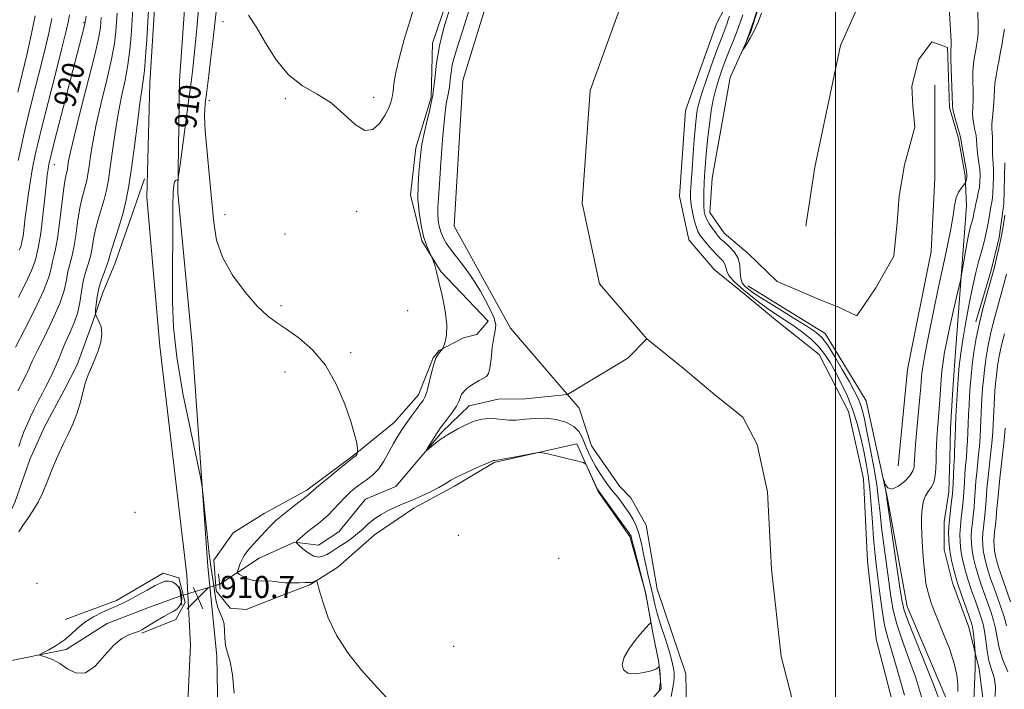
# Model space of a CAD drawing. Extents: x 2052300 to 2055200, y 344800 to 347700.
# Drawn here: x 2054204 to 2054561, y 345185 to 345428 of the extents above; entities that cross this region are included whole.
import ezdxf
from ezdxf.enums import TextEntityAlignment as Align

# ---------------------------------------------------------------- set-up
doc = ezdxf.new("R2010")
doc.units = 0
doc.header["$MEASUREMENT"] = 0
doc.linetypes.add('rvrstm', pattern=[117.1, 50, -3.9, 0.5, -3.9, 0.5, -3.9, 0.5, -3.9, 50])
for name, color, linetype, lineweight in [('32000', 7, 'Continuous', 0), ('CULVERT - HEADWALL', 44, 'Continuous', 13), ('DTM HARD BREAKLINE', 7, 'Continuous', 0), ('DTM SPOT ELEVATION', 2, 'Continuous', 13), ('INDEX CONTOUR', 41, 'Continuous', 13), ('INDEX CONTOUR DEPRESSION', 41, 'Continuous', 13), ('INDEX CONTOUR LABEL', 244, 'Continuous', 0), ('INTERMEDIATE CONTOUR', 44, 'Continuous', 0), ('SPOT ELEVATION', 7, 'Continuous', 0), ('STREAM - RIVER CENTERLINE', 11, 'Continuous', 0), ('STREAM - RIVER DOUBLE LINE', 5, 'Continuous', 0), ('STREAM - RIVER SINGLE LINE', 142, 'rvrstm', 0), ('STREAM - RIVER SINGLE LINE UNDER ROAD', 9, 'Continuous', 0)]:
    doc.layers.add(name, color=color, linetype=linetype, lineweight=lineweight)
doc.styles.add('Style-ITALICS', font='ITALICS.shx')

# ---------------------------------------------------------------- blocks, each defined once
blk = doc.blocks.new('SPOT')
at = {"layer": 'SPOT ELEVATION'}
for p, q in [((-3.91, -3.91), (3.82, 3.81)), ((-1.65, 3.77), (1.72, -3.93))]:
    blk.add_line(p, q, dxfattribs=at)

msp = doc.modelspace()

# ---------------------------------------------------------------- linework, layer by layer
at = {"layer": '32000', "flags": 128}
msp.add_lwpolyline([(2054500, 347500), (2054500, 345000)], dxfattribs=at)
at = {"layer": 'CULVERT - HEADWALL'}
for points in [[(2054276.56, 345221.17, 909.4), (2054275.9, 345226.6, 909.32)], [(2054262.64, 345215.37, 910.24), (2054261.8, 345221.91, 910.24)]]:
    msp.add_polyline3d(points, dxfattribs=at)
at = {"layer": 'DTM HARD BREAKLINE'}
for points in [[(2054250.99, 345404.75, 911.26), (2054252.4, 345427.89, 911.26), (2054253.48, 345446.94, 911.26), (2054254.18, 345455.96, 912.44), (2054256.83, 345475.05, 912.44), (2054258.76, 345487.33, 912.44), (2054259.26, 345512.18, 913.63), (2054259.86, 345542, 914.81), (2054259.64, 345569.44, 917.18), (2054258.68, 345598.28, 918.37), (2054255.94, 345626.15, 919.55), (2054252.05, 345655.69, 921.92), (2054248.19, 345700.23, 923.1), (2054244.65, 345743.6, 926.66), (2054243.74, 345769.32, 926.66), (2054243.03, 345795.96, 926.66), (2054245.32, 345828.54, 926.66), (2054247.7, 345849.78, 925.76), (2054253.34, 345873.19, 925.47), (2054259.83, 345899.28, 924.29)], [(2054478.8, 345332.85, 906.93), (2054468.32, 345342.96, 906.85), (2054459.56, 345350.36, 906.96), (2054454.3, 345357.82, 906.98), (2054455.26, 345370.37, 907.21), (2054458.65, 345389.22, 907.87), (2054461.79, 345406.8, 907.91), (2054469.17, 345423.2, 908.06), (2054472.96, 345435.44, 908.1), (2054478.78, 345451.63, 908.25), (2054489.32, 345467.49, 908.1), (2054500.63, 345481.02, 907.95), (2054510.72, 345494.29, 908.23), (2054524.73, 345508.13, 908.17), (2054532.2, 345519.39, 908.04), (2054543.35, 345530.52, 907.93), (2054551.56, 345540.64, 907.12), (2054555.98, 345548.72, 906.85)], [(2054281.2, 345241.52, 909.24), (2054292.46, 345248.54, 908.79), (2054307.93, 345257.08, 908.33), (2054325.57, 345270.18, 908.13), (2054325.57, 345270.18, 906.861), (2054339.71, 345281.631, 906.639), (2054348.526, 345291.721, 906.485), (2054353.851, 345305.045, 906.062), (2054356.09, 345307.721, 906.062), (2054364.881, 345312.393, 905.6), (2054369.746, 345313.524, 905.523), (2054373.868, 345318.454, 905.677), (2054356.638, 345336.395, 905.869), (2054349.71, 345347.56, 906.18), (2054345.66, 345364.27, 906.52), (2054347.52, 345381.34, 906.54), (2054353.13, 345399.65, 906.48), (2054353.59, 345419.38, 906.52), (2054362.04, 345443.94, 906.54)], [(2054264.12, 345440.26, 911.69), (2054261.69, 345405.73, 911.43), (2054261.11, 345364.95, 909.82), (2054266.32, 345310.06, 909.32), (2054271.99, 345229.34, 910.42), (2054275.3, 345196.77, 910.3), (2054275.89, 345163.31, 910.3), (2054270.83, 345126.6, 910.18), (2054247.96, 345065.44, 910.54), (2054218.795, 345000, 912.175)], [(2054511.6, 345440.52, 906.52), (2054501.78, 345418.5, 906.52), (2054492.55, 345374.3, 906.52), (2054489.28, 345352.91, 906.52)], [(2054554.63, 345173.1, 913.63), (2054552.13, 345192.02, 912.44), (2054548.38, 345207.29, 911.26), (2054542.53, 345223.43, 911.26), (2054539.5, 345235.56, 911.26), (2054539.46, 345245.52, 911.26), (2054541.21, 345256.43, 911.26), (2054541.56, 345268.66, 911.26), (2054541.73, 345279.52, 911.26), (2054542.53, 345291.77, 911.26), (2054543.34, 345304.01, 911.26), (2054547.56, 345360.31, 908.89), (2054547.08, 345371.21, 907.71), (2054544.69, 345384.73, 907.71), (2054541.46, 345395.97, 907.71), (2054540.66, 345417.69, 907.71), (2054534.95, 345419.8, 907.71), (2054530.15, 345413.33, 907.71), (2054527.69, 345403.75, 907.71), (2054528.11, 345396.51, 907.71), (2054528.76, 345388.83, 907.71), (2054525.06, 345375.14, 907.71), (2054523.1, 345363.76, 907.71), (2054522.45, 345354.23, 907.71), (2054521.19, 345341.97, 907.71), (2054514.71, 345330.47, 907.71), (2054507.75, 345320.31, 907.71), (2054500.65, 345323.75, 907.71), (2054496.09, 345325.43, 907.71)], [(2054250.99, 345404.75, 911.26), (2054249.9, 345363.38, 910.9), (2054254.62, 345309.39, 910.38), (2054264.39, 345226.23, 910.94), (2054265.75, 345200.8, 911.06), (2054263.39, 345151.9, 910.42), (2054255.69, 345112.4, 910.38), (2054228.73, 345044.75, 911.08), (2054209.529, 345000, 912.972)], [(2054522.78, 345265.93, 906.52), (2054526.15, 345300.9, 906.52), (2054534.74, 345343.72, 906.52), (2054536.06, 345370.49, 906.52), (2054536.08, 345404.02, 906.52)], [(2054551.02, 345318.2, 913.63), (2054556.4, 345336.44, 913.63), (2054559.46, 345348.74, 913.63), (2054561.17, 345361, 913.63), (2054561.45, 345375.94, 913.63)], [(2054249.02, 345370.03, 910.7), (2054244.36, 345356.57, 911.26), (2054238.26, 345339.19, 911.26), (2054234.01, 345329.11, 911.26), (2054229.43, 345315.83, 912.44), (2054224.59, 345302.57, 912.44), (2054219.86, 345293.38, 912.44), (2054212.76, 345280.06, 912.44), (2054207.42, 345268.14, 912.44), (2054201.96, 345252.6, 912.44), (2054197.46, 345243.42, 912.44), (2054190.16, 345228.73, 912.44), (2054186.27, 345222.29, 912.44), (2054179.18, 345216.66, 912.44), (2054170.82, 345208.28, 912.44), (2054164.28, 345199.05, 912.44), (2054157.91, 345192.08, 912.44), (2054153.73, 345187.89, 912.44)], [(2054541.05, 345179.47, 908.89), (2054526.07, 345214.79, 908.89), (2054518.92, 345254.06, 908.14), (2054511.2, 345289.45, 907.47), (2054496.26, 345313.89, 906.88), (2054468.22, 345331.2, 907.36)], [(2054478.8, 345332.85, 906.93), (2054496.09, 345325.43, 907.71)], [(2054430.88, 345178.31, 906.14), (2054436.65, 345185.11, 906.18), (2054435.84, 345194.48, 905.97), (2054433.64, 345205.32, 905.97), (2054431.02, 345220.01, 906.09), (2054425.31, 345240.19, 906.29), (2054413.77, 345256.55, 906.12), (2054406.1, 345273.91, 905.92), (2054376.04, 345267.08, 906.1), (2054361.67, 345258.56, 906.39), (2054346.91, 345250.53, 906.61), (2054332.51, 345240.8, 906.92), (2054319.19, 345229.12, 907.6), (2054309.07, 345222.75, 908.13), (2054297.94, 345218.46, 908.6), (2054285.99, 345213.76, 908.84)], [(2054281.2, 345241.52, 909.24), (2054274.18, 345231.64, 909.24), (2054275.08, 345220.48, 909.88), (2054280.14, 345214.21, 909.88), (2054285.99, 345213.76, 908.84)], [(2054248.04, 345205.18, 910.23), (2054260.44, 345210.08, 911.05), (2054263.81, 345216.28, 911.05), (2054261.49, 345225.24, 911.05), (2054255.78, 345226.9, 910.63), (2054238.91, 345217.01, 910.63), (2054220.16, 345210.16, 911.13)]]:
    msp.add_polyline3d(points, dxfattribs=at)
at = {"layer": 'DTM SPOT ELEVATION'}
for p in [(2054277.536, 345427.086, 907.108), (2054227.04, 345426.9, 920.15), (2054272.561, 345398.407, 907.548), (2054300.18, 345399.15, 906.3), (2054332.309, 345399.678, 905.749), (2054216.27, 345375.17, 919.29), (2054278.292, 345357.12, 907.401), (2054326.117, 345358.249, 906.373), (2054300, 345350, 906.65), (2054500, 345350, 906.32), (2054298.65, 345324.08, 907.63), (2054344.59, 345322.16, 907.27), (2054323.947, 345306.917, 907.585), (2054300, 345300, 908.85), (2054245.58, 345249.03, 910.26), (2054363.03, 345240.611, 906.924), (2054399.463, 345232.352, 906.373), (2054210.019, 345223.254, 910.927), (2054361.36, 345200.32, 907.31)]:
    msp.add_point(p, dxfattribs=at)
at = {"layer": 'INDEX CONTOUR'}
for points in [[(2054281.613, 345183.3129, 910), (2054281.04, 345190.021, 910), (2054280.118, 345194.771, 910), (2054279.126, 345198.019, 910), (2054278.399, 345200.644, 910), (2054278.154, 345203.336, 910), (2054278.1299, 345206.031, 910), (2054277.9451, 345208.479, 910), (2054277.329, 345210.525, 910), (2054276.459, 345212.396, 910), (2054275.62, 345214.416, 910), (2054275.029, 345216.824, 910), (2054274.618, 345219.51, 910), (2054274.2481, 345222.277, 910), (2054273.24, 345228.6831, 910), (2054272.549, 345233.8739, 910), (2054271.741, 345241.075, 910), (2054270.944, 345248.816, 910), (2054270.316, 345255.16, 910), (2054269.903, 345258.984, 910), (2054269.3, 345262.418, 910), (2054265.682, 345278.932, 910), (2054262.982, 345292.157, 910), (2054260.723, 345305.281, 910), (2054259.523, 345316.185, 910), (2054259.155, 345325.464, 910), (2054259.178, 345334.392, 910), (2054259.273, 345352.874, 910), (2054259.344, 345360.281, 910), (2054259.478, 345365.093, 910), (2054259.684, 345367.737, 910), (2054259.966, 345368.983, 910), (2054260.316, 345369.51, 910), (2054260.67, 345369.633, 910), (2054260.953, 345369.579, 910), (2054261.137, 345369.737, 910), (2054261.39, 345371.167, 910), (2054261.928, 345375.096, 910), (2054265.148, 345399.073, 910), (2054265.951, 345405.193, 910), (2054266.544, 345410.029, 910), (2054267.082, 345414.936, 910), (2054267.68, 345420.862, 910), (2054268.82, 345432.617, 910)], [(2054551.613, 345432.17, 910), (2054551.813, 345426.964, 910), (2054551.836, 345423.484, 910), (2054551.708, 345421.36, 910), (2054551.493, 345419.8739, 910), (2054551.241, 345418.43, 910), (2054550.964, 345416.9211, 910), (2054550.36, 345413.707, 910), (2054550.097, 345411.7169, 910), (2054549.938, 345409.093, 910), (2054549.9179, 345405.689, 910), (2054549.964, 345401.975, 910), (2054549.973, 345398.573, 910), (2054549.811, 345393.847, 910), (2054549.89, 345391.924, 910), (2054550.217, 345389.876, 910), (2054550.664, 345387.787, 910), (2054551.046, 345385.837, 910), (2054551.236, 345384.132, 910), (2054551.325, 345382.481, 910), (2054551.458, 345380.62, 910), (2054551.736, 345378.372, 910), (2054552.083, 345375.901, 910), (2054552.376, 345373.458, 910), (2054552.515, 345371.231, 910), (2054552.474, 345369.153, 910), (2054552.251, 345367.092, 910), (2054551.862, 345364.972, 910), (2054551.399, 345362.922, 910), (2054550.9779, 345361.125, 910), (2054550.68, 345359.708, 910), (2054550.294, 345357.599, 910), (2054550.089, 345356.631, 910), (2054549.84, 345355.612, 910), (2054549.174, 345353.152, 910), (2054548.711, 345351.26, 910), (2054548.116, 345348.41, 910), (2054547.383, 345344.444, 910), (2054546.641, 345340.1841, 910), (2054545.693, 345334.637, 910), (2054545.377, 345333.087, 910), (2054544.8289, 345330.712, 910), (2054543.864, 345326.576, 910), (2054542.647, 345321.3, 910), (2054541.428, 345315.8981, 910), (2054540.414, 345311.181, 910), (2054539.629, 345307.145, 910), (2054539.052, 345303.583, 910), (2054538.656, 345300.306, 910), (2054538.385, 345297.207, 910), (2054537.769, 345288.186, 910), (2054537.537, 345285.153, 910), (2054537.027, 345279.07, 910), (2054536.821, 345276.1281, 910), (2054536.6881, 345273.309, 910), (2054536.608, 345270.551, 910), (2054536.546, 345267.767, 910), (2054536.452, 345264.926, 910), (2054536.2061, 345262.214, 910), (2054535.67, 345259.871, 910), (2054534.772, 345258.047, 910), (2054533.7031, 345256.518, 910), (2054532.718, 345254.969, 910), (2054532.018, 345253.159, 910), (2054531.584, 345251.1461, 910), (2054531.343, 345249.063, 910), (2054531.233, 345246.94, 910), (2054531.244, 345244.393, 910), (2054531.38, 345240.935, 910), (2054531.637, 345236.318, 910), (2054531.989, 345231.245, 910), (2054532.401, 345226.656, 910), (2054532.853, 345223.2461, 910), (2054533.373, 345220.717, 910), (2054533.999, 345218.5239, 910), (2054534.79, 345216.155, 910), (2054535.872, 345213.231, 910), (2054537.39, 345209.408, 910), (2054539.383, 345204.524, 910), (2054541.469, 345199.167, 910), (2054543.161, 345194.112, 910), (2054544.1, 345189.965, 910), (2054544.439, 345186.671, 910), (2054544.4621, 345184.0089, 910)], [(2054203.247, 345327.085, 920), (2054205.888, 345332.36, 920), (2054207.968, 345336.811, 920), (2054209.176, 345339.978, 920), (2054209.744, 345342.099, 920), (2054210.037, 345343.587, 920), (2054210.362, 345344.929, 920), (2054210.7919, 345346.91, 920), (2054211.341, 345350.39, 920), (2054212.003, 345355.832, 920), (2054212.688, 345362.108, 920), (2054213.284, 345367.694, 920), (2054213.709, 345371.424, 920), (2054213.985, 345373.551, 920), (2054214.163, 345374.688, 920), (2054214.2881, 345375.366, 920), (2054214.591, 345376.706, 920), (2054215.105, 345378.77, 920), (2054216.38, 345383.778, 920), (2054227.0709, 345425.203, 920), (2054227.348, 345426.369, 920), (2054227.46, 345426.928, 920), (2054227.792, 345429.084, 920)], [(2054561.672, 345279.604, 920), (2054561.266, 345275.211, 920), (2054560.563, 345268.75, 920), (2054559.737, 345261.439, 920), (2054559.025, 345254.909, 920), (2054558.597, 345250.392, 920), (2054558.221, 345245.475, 920), (2054558.0239, 345243.642, 920), (2054557.808, 345241.874, 920), (2054557.631, 345240.164, 920), (2054557.545, 345238.496, 920), (2054557.5769, 345236.8239, 920), (2054557.747, 345235.091, 920), (2054558.075, 345233.245, 920), (2054558.56, 345231.249, 920), (2054559.2, 345229.071, 920), (2054559.998, 345226.655, 920), (2054560.982, 345223.857, 920), (2054563.593, 345216.577, 920)]]:
    msp.add_polyline3d(points, dxfattribs=at)
at = {"layer": 'INDEX CONTOUR DEPRESSION'}
msp.add_polyline3d([(2054262.602, 345217.516, 910), (2054262.313, 345216.089, 910), (2054261.677, 345214.862, 910), (2054260.73, 345213.852, 910), (2054259.494, 345213.035, 910), (2054257.936, 345212.23, 910), (2054256.01, 345211.217, 910), (2054253.74, 345209.866, 910), (2054249.443, 345207.156, 910), (2054248.017, 345206.341, 910), (2054246.821, 345205.809, 910), (2054245.389, 345205.316, 910), (2054243.355, 345204.584, 910), (2054240.762, 345203.198, 910), (2054237.754, 345200.708, 910), (2054234.473, 345196.983, 910), (2054231.056, 345193.16, 910), (2054227.637, 345190.695, 910), (2054224.334, 345190.602, 910), (2054221.198, 345192.134, 910), (2054218.261, 345194.103, 910), (2054215.585, 345195.546, 910), (2054213.339, 345196.414, 910), (2054211.722, 345196.885, 910), (2054210.912, 345197.148, 910), (2054211.0221, 345197.446, 910), (2054212.144, 345198.035, 910), (2054214.273, 345199.113, 910), (2054216.994, 345200.647, 910), (2054219.794, 345202.549, 910), (2054222.303, 345204.714, 910), (2054224.72, 345206.978, 910), (2054227.391, 345209.163, 910), (2054230.524, 345211.114, 910), (2054233.795, 345212.765, 910), (2054236.744, 345214.076, 910), (2054239.078, 345215.067, 910), (2054241.1761, 345216.004, 910), (2054243.584, 345217.215, 910), (2054246.654, 345218.9039, 910), (2054249.966, 345220.776, 910), (2054252.907, 345222.411, 910), (2054255.026, 345223.476, 910), (2054256.523, 345223.988, 910), (2054257.763, 345224.052, 910), (2054259.025, 345223.75, 910), (2054260.255, 345223.09, 910), (2054261.314, 345222.058, 910), (2054262.084, 345220.675, 910), (2054262.522, 345219.098, 910), (2054262.602, 345217.516, 910)], dxfattribs=at)
at = {"layer": 'INTERMEDIATE CONTOUR'}
for points in [[(2054440.315, 345182.128, 904), (2054440.8691, 345185.394, 904), (2054441.309, 345187.58, 904), (2054441.464, 345189.322, 904), (2054441.38, 345190.866, 904), (2054441.1529, 345192.354, 904), (2054440.838, 345193.975, 904), (2054440.32, 345196.096, 904), (2054439.438, 345199.128, 904), (2054438.118, 345203.276, 904), (2054436.62, 345207.9309, 904), (2054435.286, 345212.276, 904), (2054434.366, 345215.7049, 904), (2054433.7429, 345218.448, 904), (2054433.202, 345220.947, 904), (2054432.575, 345223.588, 904), (2054431.86, 345226.545, 904), (2054431.096, 345229.942, 904), (2054430.312, 345233.799, 904), (2054429.491, 345237.745, 904), (2054428.602, 345241.306, 904), (2054427.616, 345244.144, 904), (2054426.497, 345246.451, 904), (2054425.213, 345248.553, 904), (2054423.762, 345250.688, 904), (2054422.278, 345252.738, 904), (2054420.931, 345254.497, 904), (2054418.787, 345257.106, 904), (2054417.598, 345258.625, 904), (2054416.1, 345260.693, 904), (2054414.431, 345263.171, 904), (2054412.802, 345265.816, 904), (2054411.383, 345268.426, 904), (2054410.174, 345270.976, 904), (2054409.129, 345273.484, 904), (2054408.147, 345275.939, 904), (2054406.888, 345278.222, 904), (2054404.953, 345280.187, 904), (2054402.076, 345281.705, 904), (2054398.517, 345282.718, 904), (2054394.666, 345283.184, 904), (2054390.875, 345283.123, 904), (2054387.329, 345282.793, 904), (2054384.171, 345282.512, 904), (2054381.483, 345282.516, 904), (2054379.088, 345282.718, 904), (2054376.747, 345282.948, 904), (2054374.259, 345283.037, 904), (2054371.581, 345282.812, 904), (2054368.7071, 345282.101, 904), (2054365.697, 345280.832, 904), (2054362.859, 345279.321, 904), (2054359.044, 345277.1079, 904), (2054357.95, 345276.453, 904), (2054356.792, 345275.65, 904), (2054355.234, 345274.451, 904), (2054353.551, 345273.105, 904), (2054352.167, 345271.981, 904), (2054351.428, 345271.402, 904), (2054351.345, 345271.494, 904), (2054351.847, 345272.338, 904), (2054355.047, 345277.478, 904), (2054355.782, 345278.606, 904), (2054356.458, 345279.548, 904), (2054358.992, 345282.866, 904), (2054360.762, 345285.267, 904), (2054362.296, 345287.533, 904), (2054363.246, 345289.256, 904), (2054363.725, 345290.452, 904), (2054363.962, 345291.242, 904), (2054364.156, 345291.754, 904), (2054364.391, 345292.138, 904), (2054364.725, 345292.548, 904), (2054365.225, 345293.112, 904), (2054365.997, 345293.849, 904), (2054367.163, 345294.751, 904), (2054368.762, 345295.785, 904), (2054370.524, 345296.813, 904), (2054372.097, 345297.673, 904), (2054373.2179, 345298.341, 904), (2054373.958, 345299.349, 904), (2054374.474, 345301.366, 904), (2054374.909, 345304.777, 904), (2054375.345, 345308.814, 904), (2054375.853, 345312.427, 904), (2054376.403, 345314.918, 904), (2054376.577, 345317.0251, 904), (2054375.856, 345319.839, 904), (2054373.899, 345324.114, 904), (2054371.074, 345329.242, 904), (2054367.927, 345334.274, 904), (2054364.932, 345338.456, 904), (2054360.139, 345344.505, 904), (2054358.562, 345346.776, 904), (2054357.46, 345348.81, 904), (2054356.683, 345350.799, 904), (2054356.112, 345352.897, 904), (2054355.732, 345355.092, 904), (2054355.555, 345357.33, 904), (2054355.588, 345359.724, 904), (2054355.808, 345363.053, 904), (2054356.188, 345368.2661, 904), (2054356.699, 345375.838, 904), (2054357.304, 345384.371, 904), (2054357.9669, 345391.996, 904), (2054358.645, 345397.314, 904), (2054359.266, 345400.805, 904), (2054359.752, 345403.419, 904), (2054360.07, 345405.954, 904), (2054360.363, 345408.604, 904), (2054360.814, 345411.413, 904), (2054361.5969, 345414.528, 904), (2054362.8231, 345418.524, 904), (2054364.59, 345424.078, 904), (2054369.492, 345439.762, 904)], [(2054540.859, 345440.288, 908), (2054541.763, 345424.209, 908), (2054541.984, 345420.007, 908), (2054542.048, 345418.353, 908), (2054542.032, 345417.967, 908), (2054541.9269, 345417.395, 908), (2054541.893, 345417.069, 908), (2054541.89, 345415.997, 908), (2054541.951, 345413.44, 908), (2054542.51, 345396.842, 908), (2054542.653, 345395.334, 908), (2054542.998, 345393.822, 908), (2054543.631, 345391.502, 908), (2054545.025, 345386.506, 908), (2054545.393, 345385.066, 908), (2054545.616, 345383.923, 908), (2054545.895, 345382.242, 908), (2054547.403, 345373.463, 908), (2054547.663, 345371.788, 908), (2054547.733, 345370.957, 908), (2054547.677, 345370.469, 908), (2054547.555, 345369.9259, 908), (2054547.293, 345368.894, 908), (2054547.202, 345368.612, 908), (2054547.006, 345368.327, 908), (2054546.539, 345367.798, 908), (2054545.705, 345366.813, 908), (2054544.707, 345365.293, 908), (2054543.818, 345363.19, 908), (2054543.217, 345360.424, 908), (2054542.694, 345356.769, 908), (2054541.942, 345351.962, 908), (2054540.73, 345345.825, 908), (2054539.1401, 345338.499, 908), (2054537.327, 345330.206, 908), (2054535.4619, 345321.332, 908), (2054533.762, 345312.912, 908), (2054532.46, 345306.142, 908), (2054531.712, 345301.863, 908), (2054531.384, 345299.481, 908), (2054531.265, 345298.049, 908), (2054531.169, 345296.649, 908), (2054530.996, 345294.501, 908), (2054530.6701, 345290.853, 908), (2054529.569, 345279.086, 908), (2054529.074, 345273.617, 908), (2054528.791, 345270.061, 908), (2054528.673, 345268.019, 908), (2054528.634, 345266.711, 908), (2054528.548, 345265.463, 908), (2054528.118, 345264.034, 908), (2054527.006, 345262.287, 908), (2054525.033, 345260.225, 908), (2054522.653, 345258.3901, 908), (2054520.4759, 345257.46, 908), (2054518.979, 345257.873, 908), (2054518.097, 345259.1049, 908), (2054517.631, 345260.393, 908), (2054517.412, 345261.096, 908), (2054517.388, 345261.0591, 908), (2054518.48, 345255.315, 908), (2054518.6849, 345254.091, 908), (2054523.284, 345222.469, 908), (2054524.081, 345217.194, 908), (2054524.975, 345213.35, 908), (2054526.613, 345208.739, 908), (2054529.389, 345201.841, 908), (2054532.682, 345193.831, 908), (2054535.619, 345186.562, 908), (2054537.542, 345181.397, 908)], [(2054472.933, 345435.82, 908), (2054470.302, 345427.539, 908), (2054469.176, 345424.143, 908), (2054468.157, 345421.346, 908), (2054467.303, 345419.197, 908), (2054466.383, 345417.005, 908), (2054466.444, 345416.996, 908), (2054466.922, 345417.703, 908), (2054467.835, 345419.1109, 908), (2054469.065, 345421.176, 908), (2054470.4609, 345423.846, 908)], [(2054203.376, 345272.966, 914), (2054204.265, 345275.585, 914), (2054205.261, 345278.216, 914), (2054206.37, 345280.895, 914), (2054207.599, 345283.643, 914), (2054208.956, 345286.479, 914), (2054210.428, 345289.395, 914), (2054211.93, 345292.278, 914), (2054213.355, 345294.986, 914), (2054214.628, 345297.437, 914), (2054215.784, 345299.782, 914), (2054216.884, 345302.229, 914), (2054217.993, 345304.938, 914), (2054219.175, 345307.878, 914), (2054220.492, 345310.97, 914), (2054221.9631, 345314.164, 914), (2054223.42, 345317.532, 914), (2054224.649, 345321.176, 914), (2054225.509, 345325.126, 914), (2054226.155, 345329.131, 914), (2054226.813, 345332.869, 914), (2054227.647, 345336.116, 914), (2054228.555, 345339.047, 914), (2054229.3731, 345341.931, 914), (2054229.995, 345344.994, 914), (2054230.559, 345348.266, 914), (2054231.26, 345351.73, 914), (2054232.231, 345355.347, 914), (2054233.3379, 345358.993, 914), (2054234.383, 345362.523, 914), (2054235.22, 345365.9129, 914), (2054235.9211, 345369.631, 914), (2054236.612, 345374.265, 914), (2054237.402, 345380.19, 914), (2054238.335, 345386.907, 914), (2054239.4361, 345393.701, 914), (2054240.6969, 345400.008, 914), (2054241.9579, 345405.856, 914), (2054243.027, 345411.425, 914), (2054243.76, 345416.85, 914), (2054244.226, 345422.104, 914), (2054244.838, 345431.814, 914)], [(2054203.389, 345241.936, 912), (2054204.849, 345244.283, 912), (2054206.606, 345246.763, 912), (2054208.527, 345249.51, 912), (2054210.414, 345252.644, 912), (2054212.112, 345256.223, 912), (2054213.652, 345260.0339, 912), (2054215.106, 345263.801, 912), (2054216.547, 345267.319, 912), (2054218.032, 345270.663, 912), (2054219.618, 345273.983, 912), (2054221.321, 345277.407, 912), (2054223.001, 345280.978, 912), (2054224.479, 345284.719, 912), (2054225.635, 345288.606, 912), (2054226.592, 345292.433, 912), (2054227.532, 345295.942, 912), (2054228.598, 345298.9739, 912), (2054229.778, 345301.744, 912), (2054231.019, 345304.56, 912), (2054232.231, 345307.635, 912), (2054233.173, 345310.796, 912), (2054233.564, 345313.771, 912), (2054233.24, 345316.322, 912), (2054232.497, 345318.335, 912), (2054231.324, 345320.529, 912), (2054231.202, 345321.216, 912), (2054231.276, 345322.3791, 912), (2054231.475, 345324.448, 912), (2054231.853, 345327.224, 912), (2054232.496, 345330.346, 912), (2054233.434, 345333.475, 912), (2054234.468, 345336.344, 912), (2054235.3429, 345338.704, 912), (2054235.902, 345340.472, 912), (2054236.381, 345342.222, 912), (2054237.112, 345344.691, 912), (2054239.798, 345352.945, 912), (2054241.23, 345357.742, 912), (2054242.384, 345362.413, 912), (2054243.3499, 345367.536, 912), (2054244.303, 345373.923, 912), (2054245.361, 345381.972, 912), (2054246.433, 345390.418, 912), (2054247.37, 345397.583, 912), (2054248.068, 345402.3339, 912), (2054248.583, 345405.728, 912), (2054249.011, 345409.368, 912), (2054249.43, 345414.464, 912), (2054249.844, 345420.654, 912), (2054250.614, 345433.381, 912)], [(2054339.968, 345178.543, 908), (2054333.659, 345185.308, 908), (2054327.86, 345191.777, 908), (2054322.848, 345198.054, 908), (2054318.788, 345204.362, 908), (2054315.79, 345210.746, 908), (2054313.742, 345216.546, 908), (2054312.4789, 345220.924, 908), (2054311.812, 345223.302, 908), (2054311.47, 345224.137, 908), (2054311.159, 345224.144, 908), (2054310.66, 345223.934, 908), (2054310.057, 345223.702, 908), (2054309.507, 345223.538, 908), (2054309.074, 345223.502, 908), (2054308.448, 345223.532, 908), (2054307.226, 345223.539, 908), (2054305.156, 345223.464, 908), (2054302.604, 345223.39, 908), (2054300.086, 345223.43, 908), (2054297.991, 345223.651, 908), (2054296.196, 345223.931, 908), (2054294.446, 345224.099, 908), (2054290.5299, 345224.011, 908), (2054288.488, 345224.224, 908), (2054286.527, 345224.87, 908), (2054284.824, 345225.735, 908), (2054283.571, 345226.504, 908), (2054282.9031, 345226.968, 908), (2054282.725, 345227.343, 908), (2054282.884, 345227.951, 908), (2054283.25, 345229.021, 908), (2054283.779, 345230.417, 908), (2054284.446, 345231.911, 908), (2054285.238, 345233.3251, 908), (2054286.176, 345234.676, 908), (2054287.289, 345236.035, 908), (2054288.588, 345237.458, 908), (2054290.007, 345238.956, 908), (2054291.461, 345240.528, 908), (2054292.9311, 345242.19, 908), (2054294.647, 345244.0359, 908), (2054296.905, 345246.176, 908), (2054299.839, 345248.63, 908), (2054302.938, 345251.061, 908), (2054308.785, 345255.564, 908), (2054309.04, 345255.791, 908), (2054309.407, 345256.151, 908), (2054310.341, 345256.991, 908), (2054312.389, 345258.721, 908), (2054315.815, 345261.532, 908), (2054319.774, 345264.742, 908), (2054325.079, 345269.008, 908), (2054325.885, 345269.675, 908), (2054326.145, 345269.965, 908), (2054326.329, 345270.335, 908), (2054326.451, 345271.029, 908), (2054326.414, 345272.237, 908), (2054326.101, 345274.191, 908), (2054325.339, 345277.28, 908), (2054323.938, 345281.933, 908), (2054321.734, 345288.313, 908), (2054318.683, 345295.52, 908), (2054314.768, 345302.385, 908), (2054310.081, 345307.972, 908), (2054305.159, 345312.26, 908), (2054300.65, 345315.461, 908), (2054296.9761, 345317.904, 908), (2054293.656, 345320.399, 908), (2054289.984, 345323.875, 908), (2054285.531, 345328.97, 908), (2054280.983, 345335.16, 908), (2054277.305, 345341.632, 908), (2054275.1771, 345347.836, 908), (2054274.152, 345354.28, 908), (2054273.498, 345361.736, 908), (2054272.655, 345370.594, 908), (2054271.75, 345379.709, 908), (2054271.077, 345387.554, 908), (2054270.868, 345393.108, 908), (2054271.0839, 345397.387, 908), (2054271.622, 345401.911, 908), (2054272.368, 345407.75, 908), (2054273.173, 345414.158, 908), (2054273.88, 345419.937, 908), (2054274.376, 345424.227, 908), (2054274.727, 345427.517, 908), (2054275.048, 345430.635, 908)], [(2054347.295, 345433.638, 906), (2054345.363, 345427.3641, 906), (2054343.394, 345420.657, 906), (2054341.623, 345414.184, 906), (2054340.31, 345408.696, 906), (2054339.613, 345404.726, 906), (2054339.299, 345401.936, 906), (2054339.034, 345399.771, 906), (2054338.528, 345397.731, 906), (2054337.648, 345395.551, 906), (2054336.303, 345393.02, 906), (2054334.42, 345390.163, 906), (2054331.988, 345387.944, 906), (2054329.014, 345387.558, 906), (2054325.5, 345389.767, 906), (2054321.441, 345393.587, 906), (2054316.826, 345397.602, 906), (2054311.713, 345400.805, 906), (2054306.432, 345403.842, 906), (2054301.377, 345407.77, 906), (2054296.874, 345413.267, 906), (2054292.964, 345419.49, 906), (2054289.621, 345425.217, 906), (2054286.837, 345429.532, 906)], [(2054435.986, 345183.984, 906), (2054436.387, 345187.497, 906), (2054436.344, 345190.111, 906), (2054436.143, 345191.844, 906), (2054436.005, 345192.748, 906), (2054435.9139, 345193.019, 906), (2054435.791, 345192.889, 906), (2054435.507, 345192.556, 906), (2054434.7361, 345192.078, 906), (2054433.097, 345191.476, 906), (2054430.414, 345190.831, 906), (2054427.304, 345190.444, 906), (2054424.587, 345190.677, 906), (2054422.944, 345191.806, 906), (2054422.513, 345193.785, 906), (2054423.294, 345196.487, 906), (2054425.173, 345199.71, 906), (2054427.574, 345202.955, 906), (2054429.807, 345205.653, 906), (2054431.332, 345207.378, 906), (2054432.214, 345208.2949, 906), (2054432.67, 345208.716, 906), (2054432.88, 345208.979, 906), (2054432.8809, 345209.528, 906), (2054432.675, 345210.833, 906), (2054432.252, 345213.267, 906), (2054431.573, 345216.805, 906), (2054430.586, 345221.322, 906), (2054429.3, 345226.562, 906), (2054427.953, 345231.742, 906), (2054426.841, 345235.9459, 906), (2054426.18, 345238.508, 906), (2054425.727, 345240.331, 906), (2054425.537, 345240.779, 906), (2054424.939, 345241.693, 906), (2054423.54, 345243.646, 906), (2054413.987, 345256.667, 906), (2054413.875, 345256.843, 906), (2054413.594, 345257.392, 906), (2054412.994, 345258.65, 906), (2054409.922, 345265.319, 906), (2054409.29, 345266.502, 906), (2054408.385, 345267.098, 906), (2054406.43, 345267.617, 906), (2054395.478, 345270.223, 906), (2054393.45, 345270.662, 906), (2054392.034, 345270.698, 906), (2054390.015, 345270.36, 906), (2054382.531, 345268.953, 906), (2054379.064, 345268.312, 906), (2054377.08, 345267.963, 906), (2054376.2831, 345267.843, 906), (2054375.828, 345267.829, 906), (2054375.691, 345267.795, 906), (2054375.46, 345267.697, 906), (2054374.713, 345267.364, 906), (2054369.881, 345265.263, 906), (2054366.192, 345263.622, 906), (2054362.779, 345261.999, 906), (2054360.276, 345260.632, 906), (2054358.237, 345259.393, 906), (2054355.9431, 345258.059, 906), (2054352.904, 345256.492, 906), (2054349.53, 345254.886, 906), (2054346.458, 345253.5179, 906), (2054344.129, 345252.564, 906), (2054342.201, 345251.799, 906), (2054340.135, 345250.9, 906), (2054337.556, 345249.622, 906), (2054334.744, 345248.048, 906), (2054332.14, 345246.3409, 906), (2054330.054, 345244.637, 906), (2054328.272, 345242.955, 906), (2054326.448, 345241.287, 906), (2054324.338, 345239.639, 906), (2054322.099, 345238.079, 906), (2054319.987, 345236.686, 906), (2054318.1969, 345235.52, 906), (2054316.661, 345234.555, 906), (2054315.248, 345233.741, 906), (2054313.83, 345233.082, 906), (2054312.296, 345232.793, 906), (2054310.539, 345233.146, 906), (2054308.53, 345234.274, 906), (2054306.568, 345235.772, 906), (2054305.029, 345237.101, 906), (2054304.226, 345237.886, 906), (2054304.212, 345238.4169, 906), (2054304.973, 345239.148, 906), (2054306.446, 345240.4059, 906), (2054308.3509, 345241.998, 906), (2054310.358, 345243.606, 906), (2054312.213, 345245.008, 906), (2054313.972, 345246.375, 906), (2054315.769, 345247.977, 906), (2054317.704, 345249.993, 906), (2054319.743, 345252.243, 906), (2054321.819, 345254.455, 906), (2054323.878, 345256.411, 906), (2054325.918, 345258.111, 906), (2054327.951, 345259.608, 906), (2054329.983, 345261.004, 906), (2054332.006, 345262.594, 906), (2054334.009, 345264.721, 906), (2054335.97, 345267.589, 906), (2054337.831, 345270.8409, 906), (2054339.524, 345273.979, 906), (2054341.0239, 345276.638, 906), (2054342.471, 345278.9791, 906), (2054344.045, 345281.298, 906), (2054345.8479, 345283.785, 906), (2054347.668, 345286.205, 906), (2054349.21, 345288.221, 906), (2054350.272, 345289.664, 906), (2054351.0039, 345291.049, 906), (2054351.6491, 345293.059, 906), (2054352.3959, 345296.125, 906), (2054353.225, 345299.659, 906), (2054354.064, 345302.82, 906), (2054354.85, 345304.965, 906), (2054355.548, 345306.243, 906), (2054356.133, 345307.003, 906), (2054357.241, 345308.333, 906), (2054357.4, 345308.657, 906), (2054357.728, 345309.412, 906), (2054358.278, 345310.877, 906), (2054358.7619, 345313.332, 906), (2054358.811, 345317.057, 906), (2054358.176, 345322.11, 906), (2054357.104, 345327.667, 906), (2054355.964, 345332.681, 906), (2054355.059, 345336.332, 906), (2054354.422, 345338.7, 906), (2054354.018, 345340.092, 906), (2054353.787, 345340.841, 906), (2054353.56, 345341.392, 906), (2054353.144, 345342.216, 906), (2054352.402, 345343.718, 906), (2054351.4349, 345346.024, 906), (2054350.402, 345349.196, 906), (2054349.455, 345353.229, 906), (2054348.729, 345357.871, 906), (2054348.354, 345362.805, 906), (2054348.4019, 345367.7199, 906), (2054348.723, 345372.324, 906), (2054349.423, 345379.597, 906), (2054349.802, 345382.61, 906), (2054350.4551, 345385.997, 906), (2054351.501, 345390.235, 906), (2054352.711, 345395.196, 906), (2054353.767, 345400.6, 906), (2054354.473, 345406.226, 906), (2054355.122, 345412.109, 906), (2054356.124, 345418.343, 906), (2054357.749, 345424.889, 906), (2054359.683, 345431.178, 906)], [(2054202.21, 345308.922, 918), (2054205.4861, 345315.242, 918), (2054209.222, 345322.648, 918), (2054212.406, 345329.463, 918), (2054214.2881, 345334.394, 918), (2054215.173, 345337.6971, 918), (2054215.629, 345340.014, 918), (2054216.127, 345342.022, 918), (2054216.737, 345344.531, 918), (2054217.434, 345348.386, 918), (2054218.182, 345354.037, 918), (2054219.556, 345365.807, 918), (2054220.053, 345369.255, 918), (2054220.418, 345371.09, 918), (2054220.687, 345372.086, 918), (2054220.891, 345372.913, 918), (2054221.062, 345373.819, 918), (2054221.4839, 345376.626, 918), (2054222.139, 345379.884, 918), (2054223.569, 345385.938, 918), (2054225.953, 345395.356, 918), (2054228.709, 345406.113, 918), (2054231.058, 345415.539, 918), (2054232.42, 345421.623, 918), (2054232.99, 345425.003, 918), (2054233.16, 345426.975, 918), (2054233.262, 345428.618, 918)], [(2054203.041, 345401.524, 926), (2054204.636, 345408.027, 926), (2054206.301, 345415.036, 926), (2054207.898, 345422.22, 926), (2054209.355, 345429.203, 926)], [(2054203.112, 345293.147, 916), (2054203.703, 345294.409, 916), (2054204.312, 345295.615, 916), (2054206.049, 345298.94, 916), (2054206.526, 345299.91, 916), (2054206.981, 345300.922, 916), (2054207.499, 345302.154, 916), (2054208.401, 345304.157, 916), (2054210.068, 345307.572, 916), (2054212.687, 345312.747, 916), (2054215.67, 345318.853, 916), (2054218.237, 345324.765, 916), (2054219.812, 345329.596, 916), (2054220.653, 345333.393, 916), (2054221.221, 345336.441, 916), (2054221.887, 345339.069, 916), (2054222.646, 345341.789, 916), (2054223.404, 345345.159, 916), (2054224.089, 345349.516, 916), (2054224.736, 345354.309, 916), (2054225.408, 345358.7679, 916), (2054226.1419, 345362.301, 916), (2054226.878, 345365.042, 916), (2054227.535, 345367.3051, 916), (2054228.055, 345369.413, 916), (2054228.491, 345371.725, 916), (2054228.921, 345374.607, 916), (2054229.443, 345378.408, 916), (2054230.237, 345383.395, 916), (2054231.502, 345389.82, 916), (2054233.325, 345397.682, 916), (2054235.334, 345405.985, 916), (2054237.042, 345413.482, 916), (2054238.09, 345419.237, 916), (2054238.608, 345423.553, 916), (2054238.853, 345427.044, 916), (2054239.05, 345430.216, 916)], [(2054203.15, 345376.67, 924), (2054203.74, 345379.38, 924), (2054204.238, 345381.53, 924), (2054204.749, 345383.881, 924), (2054205.49, 345387.22, 924), (2054206.706, 345392.342, 924), (2054208.531, 345399.669, 924), (2054210.6581, 345408.13, 924), (2054212.667, 345416.283, 924), (2054214.228, 345422.987, 924), (2054215.375, 345428.3119, 924)], [(2054203.5291, 345344.159, 922), (2054204.064, 345345.561, 922), (2054204.316, 345346.501, 922), (2054204.446, 345347.16, 922), (2054204.589, 345347.754, 922), (2054204.78, 345348.632, 922), (2054205.0229, 345350.173, 922), (2054205.33, 345352.671, 922), (2054205.728, 345356.069, 922), (2054206.2489, 345360.223, 922), (2054206.901, 345364.896, 922), (2054207.598, 345369.494, 922), (2054208.226, 345373.33, 922), (2054208.703, 345375.918, 922), (2054209.058, 345377.578, 922), (2054209.347, 345378.829, 922), (2054209.678, 345380.322, 922), (2054210.357, 345383.225, 922), (2054211.744, 345388.838, 922), (2054214.022, 345397.814, 922), (2054216.681, 345408.233, 922), (2054219.033, 345417.53, 922), (2054220.557, 345423.755, 922), (2054221.394, 345427.42, 922), (2054221.846, 345429.652, 922)], [(2054461.484, 345429.118, 904), (2054461.073, 345427.831, 904), (2054460.657, 345426.564, 904), (2054460.181, 345425.23, 904), (2054458.667, 345421.346, 904), (2054457.292, 345417.697, 904), (2054455.375, 345412.431, 904), (2054453.286, 345406.511, 904), (2054451.501, 345401.208, 904), (2054450.377, 345397.47, 904), (2054449.785, 345394.939, 904), (2054449.476, 345392.9349, 904), (2054449.232, 345390.811, 904), (2054448.9779, 345388.067, 904), (2054448.672, 345384.234, 904), (2054448.292, 345379.112, 904), (2054447.898, 345373.555, 904), (2054447.571, 345368.683, 904), (2054447.384, 345365.294, 904), (2054447.38, 345362.893, 904), (2054447.598, 345360.664, 904), (2054448.051, 345358.007, 904), (2054448.665, 345355.199, 904), (2054449.343, 345352.731, 904), (2054450.031, 345350.942, 904), (2054450.8491, 345349.5509, 904), (2054451.958, 345348.121, 904), (2054453.4511, 345346.34, 904), (2054455.145, 345344.403, 904), (2054456.788, 345342.628, 904), (2054458.163, 345341.2469, 904), (2054459.197, 345340.133, 904), (2054459.854, 345339.069, 904), (2054460.174, 345337.875, 904), (2054460.509, 345336.5, 904), (2054461.284, 345334.932, 904), (2054462.811, 345333.165, 904), (2054464.929, 345331.244, 904), (2054467.3609, 345329.222, 904), (2054469.887, 345327.151, 904), (2054472.518, 345325.068, 904), (2054475.322, 345323.007, 904), (2054478.344, 345320.983, 904), (2054481.535, 345318.918, 904), (2054484.825, 345316.713, 904), (2054488.119, 345314.299, 904), (2054491.233, 345311.721, 904), (2054493.958, 345309.051, 904), (2054496.17, 345306.314, 904), (2054498.0799, 345303.345, 904), (2054499.98, 345299.931, 904), (2054502.078, 345295.914, 904), (2054504.232, 345291.366, 904), (2054506.216, 345286.412, 904), (2054507.851, 345281.21, 904), (2054509.165, 345276.025, 904), (2054510.233, 345271.155, 904), (2054511.122, 345266.749, 904), (2054511.86, 345262.367, 904), (2054512.462, 345257.421, 904), (2054512.954, 345251.556, 904), (2054513.385, 345245.325, 904), (2054513.812, 345239.513, 904), (2054514.282, 345234.642, 904), (2054514.813, 345230.183, 904), (2054515.416, 345225.344, 904), (2054516.103, 345219.607, 904), (2054516.899, 345213.544, 904), (2054517.831, 345208, 904), (2054518.952, 345203.414, 904), (2054520.424, 345198.604, 904), (2054522.432, 345191.982, 904), (2054525.032, 345182.632, 904)], [(2054466.296, 345429.614, 906), (2054465.3719, 345426.801, 906), (2054464.316, 345423.84, 906), (2054463.046, 345420.592, 906), (2054461.634, 345417.118, 906), (2054460.194, 345413.528, 906), (2054458.825, 345409.912, 906), (2054457.581, 345406.266, 906), (2054456.504, 345402.566, 906), (2054455.622, 345398.778, 906), (2054454.902, 345394.822, 906), (2054454.299, 345390.611, 906), (2054453.776, 345386.133, 906), (2054453.329, 345381.68, 906), (2054452.965, 345377.623, 906), (2054452.688, 345374.216, 906), (2054452.479, 345371.25, 906), (2054452.319, 345368.3999, 906), (2054452.194, 345365.446, 906), (2054452.124, 345362.586, 906), (2054452.14, 345360.124, 906), (2054452.28, 345358.256, 906), (2054452.625, 345356.762, 906), (2054453.264, 345355.313, 906), (2054454.239, 345353.676, 906), (2054455.388, 345351.985, 906), (2054456.498, 345350.469, 906), (2054457.44, 345349.273, 906), (2054458.4091, 345348.217, 906), (2054459.682, 345347.035, 906), (2054461.407, 345345.51, 906), (2054463.214, 345343.604, 906), (2054464.602, 345341.325, 906), (2054465.232, 345338.74, 906), (2054465.4, 345336.156, 906), (2054465.562, 345333.942, 906), (2054466.075, 345332.36, 906), (2054466.893, 345331.263, 906), (2054467.872, 345330.399, 906), (2054469.005, 345329.495, 906), (2054470.84, 345328.193, 906), (2054474.066, 345326.114, 906), (2054479.025, 345323.071, 906), (2054484.676, 345319.647, 906), (2054489.632, 345316.619, 906), (2054492.9, 345314.472, 906), (2054495.052, 345312.525, 906), (2054497.057, 345309.808, 906), (2054499.627, 345305.684, 906), (2054502.469, 345300.849, 906), (2054505.0401, 345296.332, 906), (2054506.919, 345292.912, 906), (2054508.196, 345290.352, 906), (2054509.0879, 345288.163, 906), (2054509.805, 345285.836, 906), (2054510.529, 345282.779, 906), (2054511.434, 345278.379, 906), (2054512.623, 345272.319, 906), (2054513.8931, 345265.457, 906), (2054514.9719, 345258.946, 906), (2054515.672, 345253.587, 906), (2054516.168, 345248.769, 906), (2054516.722, 345243.531, 906), (2054517.5231, 345237.213, 906), (2054519.35, 345223.906, 906), (2054520.092, 345218.401, 906), (2054520.937, 345213.447, 906), (2054522.222, 345208.369, 906), (2054524.17, 345202.627, 906), (2054526.553, 345196.218, 906), (2054529.025, 345189.272, 906), (2054531.287, 345182.015, 906)], [(2054470.4609, 345423.846, 908), (2054471.868, 345426.989, 908), (2054473.126, 345430.158, 908)], [(2054561.369, 345424.367, 912), (2054560.954, 345421.781, 912), (2054560.482, 345419.077, 912), (2054559.964, 345416.25, 912), (2054559.406, 345413.325, 912), (2054558.827, 345410.346, 912), (2054558.304, 345407.438, 912), (2054557.924, 345404.746, 912), (2054557.741, 345402.351, 912), (2054557.654, 345400.077, 912), (2054557.525, 345397.684, 912), (2054557.265, 345395.029, 912), (2054556.969, 345392.361, 912), (2054556.783, 345390.026, 912), (2054556.803, 345388.249, 912), (2054556.943, 345386.761, 912), (2054557.068, 345385.169, 912), (2054557.08, 345383.198, 912), (2054557.034, 345381.039, 912), (2054557.021, 345378.998, 912), (2054557.104, 345377.265, 912), (2054557.238, 345375.551, 912), (2054557.35, 345373.4541, 912), (2054557.38, 345370.726, 912), (2054557.323, 345367.76, 912), (2054557.191, 345365.108, 912), (2054556.992, 345363.148, 912), (2054556.737, 345361.58, 912), (2054556.436, 345359.9299, 912), (2054555.696, 345355.3681, 912), (2054555.22, 345352.714, 912), (2054554.645, 345350.003, 912), (2054553.949, 345347.146, 912), (2054553.106, 345343.9989, 912), (2054552.1051, 345340.391, 912), (2054550.97, 345336.0401, 912), (2054549.7359, 345330.6351, 912), (2054548.4589, 345324.113, 912), (2054547.263, 345317.391, 912), (2054546.293, 345311.632, 912), (2054545.649, 345307.648, 912), (2054545.25, 345304.838, 912), (2054544.974, 345302.246, 912), (2054544.718, 345299.119, 912), (2054544.461, 345295.501, 912), (2054543.951, 345287.74, 912), (2054543.721, 345283.892, 912), (2054543.537, 345280.1409, 912), (2054543.411, 345276.572, 912), (2054543.254, 345270.871, 912), (2054543.175, 345269.089, 912), (2054543.084, 345267.557, 912), (2054542.985, 345265.63, 912), (2054542.8719, 345262.836, 912), (2054542.705, 345259.397, 912), (2054542.437, 345255.704, 912), (2054542.046, 345252.084, 912), (2054541.62, 345248.59, 912), (2054541.272, 345245.2111, 912), (2054541.101, 345241.917, 912), (2054541.1639, 345238.613, 912), (2054541.501, 345235.189, 912), (2054542.148, 345231.542, 912), (2054543.107, 345227.6, 912), (2054544.372, 345223.296, 912), (2054545.888, 345218.688, 912), (2054547.414, 345214.324, 912), (2054548.656, 345210.872, 912), (2054549.408, 345208.75, 912), (2054549.791, 345207.372, 912), (2054550.008, 345205.9, 912), (2054550.223, 345203.747, 912), (2054550.435, 345201.329, 912), (2054550.693, 345198.142, 912), (2054550.728, 345197.415, 912), (2054550.736, 345196.506, 912), (2054550.736, 345194.891, 912), (2054550.708, 345192.445, 912), (2054550.62, 345189.144, 912), (2054550.301, 345180.796, 912)], [(2054561.444, 345356.923, 914), (2054560.8911, 345352.819, 914), (2054560.188, 345348.81, 914), (2054559.363, 345344.876, 914), (2054558.536, 345341.3271, 914), (2054557.852, 345338.549, 914), (2054557.386, 345336.702, 914), (2054556.932, 345335.0281, 914), (2054555.052, 345328.525, 914), (2054553.637, 345323.38, 914), (2054552.2549, 345317.774, 914), (2054551.137, 345312.289, 914), (2054550.294, 345307.151, 914), (2054549.683, 345302.5, 914), (2054549.258, 345298.415, 914), (2054548.958, 345294.746, 914), (2054548.722, 345291.284, 914), (2054548.5, 345287.864, 914), (2054548.299, 345284.486, 914), (2054548.137, 345281.194, 914), (2054547.913, 345274.95, 914), (2054547.757, 345271.956, 914), (2054547.522, 345269.005, 914), (2054547.248, 345266.027, 914), (2054546.995, 345262.95, 914), (2054546.803, 345259.725, 914), (2054546.623, 345256.424, 914), (2054546.383, 345253.147, 914), (2054546.041, 345249.973, 914), (2054545.667, 345246.911, 914), (2054545.362, 345243.95, 914), (2054545.212, 345241.062, 914), (2054545.267, 345238.166, 914), (2054545.563, 345235.165, 914), (2054546.13, 345231.9679, 914), (2054546.97, 345228.512, 914), (2054548.079, 345224.7399, 914), (2054549.416, 345220.68, 914), (2054550.806, 345216.707, 914), (2054552.039, 345213.282, 914), (2054552.957, 345210.678, 914), (2054553.611, 345208.416, 914), (2054554.106, 345205.834, 914), (2054554.546, 345202.472, 914), (2054555.054, 345198.691, 914), (2054555.753, 345195.06, 914), (2054556.689, 345191.968, 914), (2054557.591, 345189.094, 914), (2054558.112, 345185.942, 914), (2054558.018, 345182.159, 914)], [(2054562.077, 345335.445, 916), (2054561.139, 345331.853, 916), (2054560.057, 345327.885, 916), (2054558.797, 345323.411, 916), (2054557.484, 345318.607, 916), (2054556.2811, 345313.729, 916), (2054555.319, 345309.008, 916), (2054554.593, 345304.587, 916), (2054554.067, 345300.584, 916), (2054553.701, 345297.0679, 916), (2054553.443, 345293.91, 916), (2054553.049, 345287.987, 916), (2054552.876, 345285.0801, 916), (2054552.736, 345282.247, 916), (2054552.632, 345279.47, 916), (2054552.499, 345276.501, 916), (2054552.26, 345273.041, 916), (2054551.869, 345268.92, 916), (2054551.411, 345264.498, 916), (2054551.005, 345260.27, 916), (2054550.735, 345256.614, 916), (2054550.541, 345253.452, 916), (2054550.329, 345250.589, 916), (2054550.035, 345247.863, 916), (2054549.714, 345245.232, 916), (2054549.451, 345242.688, 916), (2054549.323, 345240.207, 916), (2054549.37, 345237.719, 916), (2054549.624, 345235.14, 916), (2054550.112, 345232.394, 916), (2054550.834, 345229.424, 916), (2054551.786, 345226.183, 916), (2054552.943, 345222.672, 916), (2054554.198, 345219.091, 916), (2054555.421, 345215.693, 916), (2054556.502, 345212.644, 916), (2054557.407, 345209.7699, 916), (2054558.119, 345206.81, 916), (2054558.6851, 345203.537, 916), (2054559.41, 345199.853, 916), (2054560.664, 345195.692, 916), (2054562.641, 345191.0869, 916)], [(2054561.331, 345313.834, 918), (2054560.307, 345309.684, 918), (2054559.5, 345305.727, 918), (2054558.892, 345302.022, 918), (2054558.452, 345298.667, 918), (2054558.145, 345295.721, 918), (2054557.928, 345293.075, 918), (2054557.598, 345288.111, 918), (2054557.453, 345285.675, 918), (2054557.336, 345283.3, 918), (2054557.242, 345280.918, 918), (2054557.086, 345278.0529, 918), (2054556.7631, 345274.126, 918), (2054556.216, 345268.835, 918), (2054555.574, 345262.9679, 918), (2054555.015, 345257.589, 918), (2054554.666, 345253.503, 918), (2054554.4581, 345250.48, 918), (2054554.275, 345248.032, 918), (2054554.029, 345245.753, 918), (2054553.761, 345243.553, 918), (2054553.541, 345241.426, 918), (2054553.434, 345239.352, 918), (2054553.473, 345237.2711, 918), (2054553.686, 345235.115, 918), (2054554.093, 345232.819, 918), (2054554.697, 345230.337, 918), (2054555.493, 345227.627, 918), (2054556.471, 345224.663, 918), (2054557.59, 345221.4739, 918), (2054558.8029, 345218.103, 918), (2054560.048, 345214.611, 918), (2054561.203, 345211.123, 918), (2054562.132, 345207.786, 918)]]:
    msp.add_polyline3d(points, dxfattribs=at)
at = {"layer": 'STREAM - RIVER CENTERLINE'}
for points in [[(2054574, 345695.77, 902.36), (2054559.15, 345660.59, 902.36), (2054545.03, 345627.98, 902.36), (2054532.24, 345600.99, 902.36), (2054510.25, 345571.96, 902.36), (2054493.06, 345547.87, 902.36), (2054472.58, 345517.52, 902.36), (2054449.52, 345488.25, 902.36), (2054424.64, 345440.4, 902.36), (2054410.94, 345402.11, 902.36), (2054408.05, 345361.25, 902.36), (2054414.34, 345331.92, 902.36), (2054431.46, 345312.03, 902.36), (2054444.62, 345301.32, 902.36), (2054456.18, 345291.71, 902.36), (2054466.39, 345283.61, 902.36), (2054471.55, 345273.59, 902.36), (2054475.34, 345256.45, 902.36), (2054476.78, 345228.44, 902.36), (2054480.22, 345196.66, 902.36), (2054493.87, 345144.21, 902.36)], [(2054402.708, 345291.78, 902.36), (2054424.611, 345304.988, 902.36), (2054431.46, 345312.03, 902.36)]]:
    msp.add_polyline3d(points, dxfattribs=at)
at = {"layer": 'STREAM - RIVER DOUBLE LINE'}
for points in [[(2054560.17, 345767.64, 902.36), (2054548.21, 345737.01, 902.36), (2054540.7, 345706.88, 902.36), (2054526.96, 345674.35, 902.36), (2054513.15, 345642.43, 902.36), (2054502.16, 345619.24, 902.36), (2054482.05, 345592.7, 902.36), (2054464.3, 345567.83, 902.36), (2054444.29, 345538.17, 902.36), (2054411.31, 345511.29, 902.36), (2054379.61, 345454.69, 902.36), (2054364.66, 345405.73, 902.36), (2054361.46, 345352.84, 902.36), (2054381.99, 345315.85, 902.36), (2054406.96, 345286.84, 902.36), (2054411.38, 345273.19, 902.36), (2054421.58, 345258.49, 902.36), (2054425.66, 345254.23, 902.36), (2054431.21, 345244.31, 902.36), (2054435.26, 345221.16, 902.36), (2054445.7, 345190.34, 902.36), (2054446.65, 345136.39, 902.36)], [(2054562.32, 345582.74, 902.36), (2054538.45, 345551.23, 902.36), (2054521.82, 345527.91, 902.36), (2054500.87, 345496.88, 902.36), (2054479.06, 345469.18, 902.36), (2054456.79, 345426.37, 902.36), (2054445.52, 345394.84, 902.36), (2054443.31, 345363.73, 902.36), (2054446.69, 345347.99, 902.36), (2054455.96, 345337.22, 902.36), (2054466.86, 345328.36, 902.36), (2054478.25, 345318.88, 902.36), (2054494.05, 345306.34, 902.36), (2054504.74, 345285.59, 902.36), (2054510.15, 345261.16, 902.36), (2054511.68, 345231.23, 902.36), (2054514.74, 345202.99, 902.36), (2054528.45, 345150.27, 902.36), (2054530.83, 345124.66, 902.36), (2054526.21, 345093.18, 902.36), (2054521.74, 345057.76, 902.36), (2054522.58, 345028.23, 902.36), (2054521.66, 345005.27, 902.36), (2054520.361, 345000, 902.36)]]:
    msp.add_polyline3d(points, dxfattribs=at)
at = {"layer": 'STREAM - RIVER SINGLE LINE'}
for points in [[(2054276.34, 345222.99, 908.61), (2054290.62, 345232.4, 907.22), (2054303.56, 345238.2, 906.04), (2054312.19, 345237.08, 904.75), (2054319.58, 345241.93, 904.75), (2054329.34, 345253.76, 904.75), (2054340.285, 345258.424, 904.437), (2054357.201, 345278.281, 903.752), (2054366.971, 345287.722, 903.392), (2054377.451, 345290.105, 903.093), (2054387.456, 345290.253, 902.83), (2054402.708, 345291.78, 902.435)], [(2054191.58, 345193.45, 910.77), (2054220.55, 345199.22, 909.59), (2054235.41, 345208.69, 908.41), (2054250.86, 345214.55, 908.41), (2054262.21, 345218.69, 908.41)]]:
    msp.add_polyline3d(points, dxfattribs=at)
at = {"layer": 'STREAM - RIVER SINGLE LINE UNDER ROAD'}
msp.add_polyline3d([(2054262.21, 345218.69, 908.41), (2054276.34, 345222.99, 908.61)], dxfattribs=at)

# ---------------------------------------------------------------- block references
at = {"layer": 'SPOT ELEVATION'}
msp.add_blockref('SPOT', (2054268.478, 345217.914, 910.742), dxfattribs=at)

# ---------------------------------------------------------------- texts
at = {"layer": 'INDEX CONTOUR LABEL', "style": 'Style-ITALICS', "width": 0.875}
for s, rotation, p in [('920', 75.499999, (2054219.676, 345396.592, 920)), ('910', 82.599998, (2054263.726, 345388.45, 910))]:
    msp.add_text(s, height=8, rotation=rotation, dxfattribs=at).set_placement(p, align=Align.MIDDLE_LEFT)
at = {"layer": 'SPOT ELEVATION', "style": 'Style-ITALICS'}
msp.add_text('910.7', height=8, dxfattribs=at).set_placement((2054276.478, 345217.914, 910.742))

doc.saveas('drawing.dxf')
